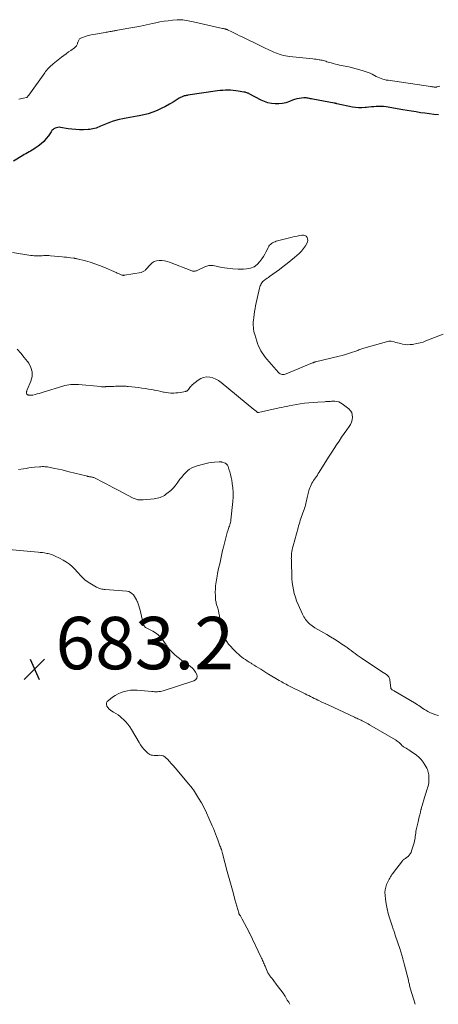
# Model space of a CAD drawing. Units: feet. Extents: x 1935000 to 1940002, y 515000 to 520000.
# Drawn here: x 1937046 to 1937206, y 515000 to 515376 of the extents above; entities that cross this region are included whole.
import ezdxf

# ---------------------------------------------------------------- set-up
doc = ezdxf.new("R2010")
doc.units = ezdxf.units.FT
doc.header["$LTSCALE"] = 100
doc.header["$MEASUREMENT"] = 0
for name, color, linetype, lineweight in [('CONTOUR INDEX', 32, 'Continuous', 25), ('CONTOUR INTERMEDIATE', 40, 'Continuous', 15), ('SPOT ELEVATION', 7, 'Continuous', 15)]:
    doc.layers.add(name, color=color, linetype=linetype, lineweight=lineweight)
doc.styles.add('slant', font='romans.shx', dxfattribs={"oblique": 14.999978})

# ---------------------------------------------------------------- blocks, each defined once
blk = doc.blocks.new('SPOT')
at = {"layer": 'SPOT ELEVATION', "lineweight": 25}
for p, q in [((-3.95, -3.95), (3.86, 3.85)), ((-1.67, 3.81), (1.74, -3.97))]:
    blk.add_line(p, q, dxfattribs=at)

msp = doc.modelspace()

# ---------------------------------------------------------------- linework, layer by layer
at = {"layer": 'CONTOUR INDEX', "elevation": 700, "flags": 128}
msp.add_lwpolyline([(1937206.31, 515339.75), (1937204.59, 515339.89), (1937202.88, 515340.07), (1937201.17, 515340.29), (1937199.47, 515340.54), (1937197.77, 515340.82), (1937196.07, 515341.1), (1937194.37, 515341.39), (1937192.67, 515341.68), (1937186.3, 515342.77), (1937185.37, 515342.89), (1937184.45, 515342.96), (1937183.51, 515342.96), (1937182.58, 515342.91), (1937181.65, 515342.82), (1937180.71, 515342.73), (1937179.78, 515342.63), (1937178.84, 515342.53), (1937178.27, 515342.46), (1937177.05, 515342.38), (1937175.84, 515342.38), (1937174.63, 515342.5), (1937173.43, 515342.69), (1937167.48, 515343.97), (1937167.36, 515343.99), (1937167.25, 515344.02), (1937167.13, 515344.05), (1937167.01, 515344.08), (1937166.9, 515344.11), (1937166.78, 515344.13), (1937166.66, 515344.16), (1937166.54, 515344.18), (1937158.32, 515345.73), (1937157.89, 515345.81), (1937157.47, 515345.89), (1937157.04, 515345.97), (1937156.62, 515346.06), (1937156.2, 515346.12), (1937155.77, 515346.17), (1937155.34, 515346.18), (1937154.91, 515346.17), (1937154, 515346.11), (1937153.12, 515346.01), (1937152.25, 515345.85), (1937151.41, 515345.6), (1937150.58, 515345.3), (1937149.43, 515344.81), (1937148.1, 515344.34), (1937146.75, 515344.01), (1937145.37, 515343.87), (1937143.96, 515343.86), (1937142.56, 515344.04), (1937141.19, 515344.33), (1937139.87, 515344.79), (1937138.58, 515345.37), (1937134.1, 515347.7), (1937133.85, 515347.83), (1937133.6, 515347.94), (1937133.35, 515348.05), (1937133.09, 515348.15), (1937132.83, 515348.24), (1937132.56, 515348.31), (1937132.3, 515348.38), (1937132.03, 515348.43), (1937129.89, 515348.79), (1937128.91, 515348.93), (1937127.92, 515349.03), (1937126.93, 515349.09), (1937125.94, 515349.11), (1937124.94, 515349.09), (1937123.95, 515349.04), (1937122.96, 515348.95), (1937121.98, 515348.83), (1937110.6, 515347.18), (1937110.32, 515347.14), (1937110.04, 515347.09), (1937109.76, 515347.03), (1937109.48, 515346.98), (1937109.21, 515346.91), (1937108.94, 515346.82), (1937108.68, 515346.73), (1937108.42, 515346.62), (1937108.4, 515346.61), (1937108.14, 515346.49), (1937107.88, 515346.36), (1937107.62, 515346.22), (1937107.37, 515346.07), (1937105.03, 515344.61), (1937103.6, 515343.76), (1937102.15, 515342.95), (1937100.66, 515342.2), (1937099.15, 515341.49), (1937098.85, 515341.35), (1937097.2, 515340.69), (1937095.51, 515340.12), (1937093.79, 515339.68), (1937092.04, 515339.33), (1937091.28, 515339.21), (1937089.89, 515338.98), (1937088.51, 515338.75), (1937087.13, 515338.5), (1937085.75, 515338.24), (1937084.39, 515337.93), (1937083.04, 515337.57), (1937081.72, 515337.12), (1937080.41, 515336.63), (1937077.32, 515335.35), (1937076.73, 515335.11), (1937076.15, 515334.89), (1937075.56, 515334.68), (1937074.97, 515334.48), (1937074.37, 515334.31), (1937073.77, 515334.18), (1937073.15, 515334.1), (1937072.53, 515334.06), (1937070.81, 515334.01), (1937069.32, 515334.01), (1937067.84, 515334.07), (1937066.36, 515334.22), (1937064.89, 515334.42), (1937061.97, 515334.92), (1937061.45, 515334.95), (1937060.94, 515334.93), (1937060.45, 515334.8), (1937059.97, 515334.62), (1937059.52, 515334.35), (1937059.11, 515334.04), (1937058.75, 515333.67), (1937058.43, 515333.26), (1937057.42, 515331.75), (1937056.58, 515330.63), (1937055.67, 515329.59), (1937054.64, 515328.66), (1937053.54, 515327.8), (1937052.36, 515326.98), (1937051.78, 515326.6), (1937051.2, 515326.23), (1937050.6, 515325.87), (1937050, 515325.53), (1937049.39, 515325.19), (1937048.78, 515324.85), (1937048.18, 515324.51), (1937047.58, 515324.16), (1937044.01, 515322.06)], dxfattribs=at)
at = {"layer": 'CONTOUR INTERMEDIATE', "flags": 128}
for points, elevation in [([(1937206.85, 515350.69), (1937205.85, 515350.4), (1937205.7, 515350.36), (1937205.56, 515350.33), (1937205.42, 515350.31), (1937205.27, 515350.3), (1937205.12, 515350.3), (1937204.98, 515350.3), (1937204.83, 515350.32), (1937204.69, 515350.33), (1937204.4, 515350.38), (1937204.1, 515350.42), (1937203.81, 515350.47), (1937203.52, 515350.51), (1937203.23, 515350.55), (1937187.05, 515352.9), (1937186.37, 515353.02), (1937185.71, 515353.16), (1937185.05, 515353.35), (1937184.4, 515353.57), (1937183.76, 515353.82), (1937183.14, 515354.09), (1937182.53, 515354.4), (1937181.93, 515354.73), (1937181.69, 515354.87), (1937180.97, 515355.26), (1937180.23, 515355.62), (1937179.48, 515355.92), (1937178.7, 515356.2), (1937177.58, 515356.56), (1937176.23, 515356.96), (1937174.88, 515357.34), (1937173.51, 515357.68), (1937172.13, 515357.99), (1937168.57, 515358.73), (1937167.75, 515358.91), (1937166.94, 515359.11), (1937166.13, 515359.32), (1937165.32, 515359.55), (1937164.61, 515359.76), (1937164.16, 515359.89), (1937163.71, 515360.02), (1937163.26, 515360.16), (1937162.81, 515360.29), (1937162.36, 515360.42), (1937161.91, 515360.54), (1937161.45, 515360.64), (1937160.99, 515360.72), (1937160.74, 515360.77), (1937160.15, 515360.86), (1937159.56, 515360.95), (1937158.97, 515361.02), (1937158.37, 515361.09), (1937149.44, 515362), (1937148.65, 515362.1), (1937147.87, 515362.23), (1937147.09, 515362.41), (1937146.32, 515362.61), (1937146.21, 515362.65), (1937145.51, 515362.87), (1937144.81, 515363.11), (1937144.12, 515363.37), (1937143.44, 515363.66), (1937143.19, 515363.77), (1937142.64, 515364.01), (1937142.09, 515364.25), (1937141.54, 515364.5), (1937140.99, 515364.74), (1937140.45, 515364.99), (1937139.9, 515365.25), (1937139.36, 515365.51), (1937138.82, 515365.77), (1937131.39, 515369.46), (1937130.41, 515369.94), (1937129.43, 515370.42), (1937128.45, 515370.89), (1937127.47, 515371.37), (1937125.75, 515372.19), (1937125.63, 515372.25), (1937125.5, 515372.3), (1937125.38, 515372.35), (1937125.25, 515372.4), (1937125.13, 515372.44), (1937125, 515372.48), (1937124.87, 515372.52), (1937124.74, 515372.55), (1937124.63, 515372.58), (1937124.44, 515372.62), (1937124.26, 515372.66), (1937124.07, 515372.71), (1937123.89, 515372.75), (1937112.1, 515375.39), (1937111.42, 515375.53), (1937110.74, 515375.67), (1937110.05, 515375.8), (1937109.37, 515375.92), (1937108.68, 515376), (1937107.99, 515376.05), (1937107.3, 515376.05), (1937106.61, 515376.02), (1937104.78, 515375.85), (1937103.17, 515375.67), (1937101.58, 515375.46), (1937099.99, 515375.18), (1937098.4, 515374.87), (1937097.07, 515374.58), (1937094.83, 515374.1), (1937092.58, 515373.64), (1937090.33, 515373.2), (1937088.07, 515372.78), (1937083.74, 515372), (1937083.4, 515371.94), (1937083.06, 515371.88), (1937082.71, 515371.83), (1937082.37, 515371.77), (1937082.02, 515371.72), (1937081.68, 515371.66), (1937081.34, 515371.6), (1937081, 515371.53), (1937080.8, 515371.5), (1937080.37, 515371.41), (1937079.93, 515371.33), (1937079.49, 515371.25), (1937079.05, 515371.17), (1937075.38, 515370.54), (1937074.31, 515370.34), (1937073.26, 515370.11), (1937072.21, 515369.84), (1937071.18, 515369.54), (1937070.3, 515369.28), (1937069.77, 515369.02), (1937069.32, 515368.69), (1937068.99, 515368.25), (1937068.74, 515367.72), (1937068.53, 515367.06), (1937068.44, 515366.8), (1937068.33, 515366.55), (1937068.2, 515366.31), (1937068.06, 515366.07), (1937067.89, 515365.85), (1937067.71, 515365.64), (1937067.51, 515365.46), (1937067.3, 515365.29), (1937065.95, 515364.35), (1937065.05, 515363.72), (1937064.16, 515363.07), (1937063.29, 515362.41), (1937062.42, 515361.73), (1937059.21, 515359.17), (1937058.76, 515358.8), (1937058.32, 515358.41), (1937057.89, 515358), (1937057.48, 515357.59), (1937057.08, 515357.15), (1937056.7, 515356.71), (1937056.33, 515356.25), (1937055.98, 515355.78), (1937049.87, 515347.29), (1937049.8, 515347.2), (1937049.74, 515347.1), (1937049.68, 515347.01), (1937049.62, 515346.91), (1937049.58, 515346.84), (1937049.54, 515346.78), (1937049.5, 515346.72), (1937049.46, 515346.66), (1937049.42, 515346.6), (1937049.37, 515346.54), (1937049.33, 515346.49), (1937049.28, 515346.45), (1937049.23, 515346.41), (1937049.17, 515346.37), (1937049.11, 515346.34), (1937049.05, 515346.32), (1937048.99, 515346.3), (1937047.9, 515346.09), (1937047.28, 515345.97), (1937046.67, 515345.86), (1937046.06, 515345.75)], 704), ([(1937208.05, 515256.01), (1937201.55, 515253.37), (1937200.42, 515252.95), (1937199.27, 515252.59), (1937198.1, 515252.32), (1937196.91, 515252.1), (1937196.46, 515252.03), (1937195.49, 515251.94), (1937194.52, 515251.93), (1937193.55, 515252.02), (1937192.59, 515252.19), (1937191.99, 515252.33), (1937191.34, 515252.49), (1937190.68, 515252.65), (1937190.02, 515252.82), (1937189.37, 515252.99), (1937188.3, 515253.27), (1937188.18, 515253.29), (1937188.05, 515253.31), (1937187.93, 515253.31), (1937187.81, 515253.31), (1937187.68, 515253.3), (1937187.56, 515253.28), (1937187.44, 515253.26), (1937187.32, 515253.23), (1937177.84, 515250.56), (1937177.44, 515250.44), (1937177.05, 515250.32), (1937176.65, 515250.18), (1937176.26, 515250.04), (1937175.88, 515249.9), (1937175.49, 515249.75), (1937175.1, 515249.61), (1937174.71, 515249.47), (1937173.14, 515248.92), (1937171.97, 515248.52), (1937170.78, 515248.15), (1937169.58, 515247.82), (1937168.38, 515247.51), (1937159.39, 515245.37), (1937159.3, 515245.35), (1937159.22, 515245.32), (1937159.13, 515245.3), (1937159.05, 515245.27), (1937158.9, 515245.23), (1937158.74, 515245.17), (1937158.58, 515245.12), (1937158.43, 515245.06), (1937158.27, 515245), (1937148.21, 515240.8), (1937147.81, 515240.67), (1937147.41, 515240.58), (1937147, 515240.55), (1937146.59, 515240.57), (1937146.2, 515240.66), (1937145.83, 515240.8), (1937145.5, 515241.02), (1937145.2, 515241.29), (1937140.84, 515246.34), (1937140.2, 515247.12), (1937139.6, 515247.92), (1937139.05, 515248.76), (1937138.53, 515249.62), (1937138.06, 515250.51), (1937137.64, 515251.42), (1937137.27, 515252.36), (1937136.94, 515253.31), (1937136.16, 515255.8), (1937135.97, 515256.47), (1937135.82, 515257.15), (1937135.71, 515257.84), (1937135.64, 515258.54), (1937135.61, 515259.24), (1937135.6, 515259.93), (1937135.63, 515260.63), (1937135.68, 515261.33), (1937135.77, 515262.25), (1937135.91, 515263.4), (1937136.07, 515264.55), (1937136.27, 515265.69), (1937136.5, 515266.82), (1937137.99, 515273.55), (1937138.11, 515273.99), (1937138.25, 515274.42), (1937138.44, 515274.83), (1937138.65, 515275.23), (1937138.9, 515275.6), (1937139.18, 515275.95), (1937139.51, 515276.26), (1937139.86, 515276.54), (1937140.01, 515276.65), (1937140.46, 515276.97), (1937140.91, 515277.29), (1937141.36, 515277.62), (1937141.81, 515277.94), (1937145.56, 515280.67), (1937147.04, 515281.77), (1937148.5, 515282.88), (1937149.93, 515284.03), (1937151.36, 515285.19), (1937152.27, 515285.96), (1937153.18, 515286.79), (1937154.04, 515287.68), (1937154.8, 515288.64), (1937155.51, 515289.65), (1937156.12, 515290.62), (1937156.35, 515291.19), (1937156.46, 515291.76), (1937156.37, 515292.33), (1937156.15, 515292.9), (1937155.75, 515293.35), (1937155.3, 515293.66), (1937154.76, 515293.79), (1937154.16, 515293.79), (1937153.44, 515293.64), (1937152.42, 515293.43), (1937151.41, 515293.2), (1937150.4, 515292.96), (1937149.39, 515292.71), (1937144.39, 515291.42), (1937143.91, 515291.26), (1937143.43, 515291.08), (1937142.99, 515290.84), (1937142.55, 515290.57), (1937142.16, 515290.25), (1937141.82, 515289.9), (1937141.53, 515289.5), (1937141.28, 515289.06), (1937140.89, 515288.19), (1937140.45, 515287.31), (1937139.98, 515286.44), (1937139.47, 515285.6), (1937138.93, 515284.78), (1937138.17, 515283.69), (1937137.1, 515282.56), (1937135.9, 515281.67), (1937134.5, 515281.14), (1937132.97, 515280.85), (1937131.92, 515280.81), (1937129.83, 515280.8), (1937127.74, 515280.88), (1937125.66, 515281.12), (1937123.59, 515281.45), (1937120.26, 515282.11), (1937119.86, 515282.17), (1937119.46, 515282.2), (1937119.06, 515282.19), (1937118.67, 515282.14), (1937118.27, 515282.06), (1937117.89, 515281.96), (1937117.51, 515281.83), (1937117.14, 515281.67), (1937114.13, 515280.25), (1937113.89, 515280.16), (1937113.65, 515280.08), (1937113.4, 515280.03), (1937113.15, 515280), (1937112.89, 515280), (1937112.64, 515280.02), (1937112.39, 515280.07), (1937112.15, 515280.15), (1937103.68, 515283.45), (1937102.71, 515283.76), (1937101.72, 515283.99), (1937100.71, 515284.1), (1937099.69, 515284.12), (1937098.71, 515283.96), (1937097.81, 515283.66), (1937097, 515283.15), (1937096.26, 515282.49), (1937094.71, 515280.72), (1937094.51, 515280.51), (1937094.3, 515280.32), (1937094.08, 515280.14), (1937093.85, 515279.97), (1937093.6, 515279.83), (1937093.34, 515279.71), (1937093.08, 515279.63), (1937092.8, 515279.56), (1937086.38, 515278.43), (1937086.26, 515278.42), (1937086.15, 515278.41), (1937086.04, 515278.41), (1937085.92, 515278.42), (1937085.81, 515278.44), (1937085.7, 515278.47), (1937085.59, 515278.5), (1937085.48, 515278.54), (1937084.86, 515278.78), (1937084.44, 515278.95), (1937084.03, 515279.12), (1937083.62, 515279.3), (1937083.2, 515279.48), (1937078.54, 515281.53), (1937076.84, 515282.22), (1937075.12, 515282.86), (1937073.37, 515283.42), (1937071.6, 515283.91), (1937068.32, 515284.73), (1937068.18, 515284.77), (1937068.03, 515284.8), (1937067.89, 515284.83), (1937067.74, 515284.85), (1937067.6, 515284.87), (1937067.45, 515284.89), (1937067.3, 515284.91), (1937067.15, 515284.93), (1937065.87, 515285.11), (1937065.07, 515285.21), (1937064.28, 515285.31), (1937063.49, 515285.39), (1937062.69, 515285.47), (1937058.24, 515285.89), (1937057.61, 515285.93), (1937056.97, 515285.96), (1937056.34, 515285.96), (1937055.7, 515285.94), (1937055.66, 515285.94), (1937055.04, 515285.91), (1937054.42, 515285.89), (1937053.81, 515285.86), (1937053.19, 515285.85), (1937052.57, 515285.85), (1937051.96, 515285.87), (1937051.34, 515285.93), (1937050.73, 515286.01), (1937043.69, 515287.1)], 696), ([(1937206.34, 515110.28), (1937205.28, 515110.56), (1937204.25, 515110.91), (1937203.25, 515111.34), (1937202.28, 515111.85), (1937201.49, 515112.31), (1937200.94, 515112.63), (1937200.4, 515112.98), (1937199.87, 515113.33), (1937199.35, 515113.7), (1937198.83, 515114.07), (1937198.3, 515114.43), (1937197.77, 515114.78), (1937197.22, 515115.11), (1937189.78, 515119.46), (1937189.57, 515119.59), (1937189.35, 515119.72), (1937189.13, 515119.84), (1937188.91, 515119.97), (1937188.68, 515120.11), (1937188.58, 515120.17), (1937188.48, 515120.24), (1937188.39, 515120.32), (1937188.3, 515120.4), (1937188.23, 515120.49), (1937188.18, 515120.58), (1937188.14, 515120.69), (1937188.11, 515120.8), (1937187.77, 515123.87), (1937187.72, 515124.18), (1937187.63, 515124.48), (1937187.5, 515124.76), (1937187.35, 515125.03), (1937187.16, 515125.28), (1937186.95, 515125.51), (1937186.71, 515125.72), (1937186.46, 515125.91), (1937185.79, 515126.34), (1937185.2, 515126.73), (1937184.6, 515127.12), (1937184, 515127.52), (1937183.41, 515127.91), (1937176.86, 515132.32), (1937176.07, 515132.86), (1937175.29, 515133.41), (1937174.52, 515133.97), (1937173.76, 515134.54), (1937173, 515135.11), (1937172.23, 515135.67), (1937171.45, 515136.22), (1937170.67, 515136.76), (1937169.42, 515137.61), (1937168, 515138.55), (1937166.57, 515139.47), (1937165.11, 515140.37), (1937163.65, 515141.24), (1937159.16, 515143.84), (1937158.64, 515144.16), (1937158.13, 515144.5), (1937157.63, 515144.87), (1937157.15, 515145.25), (1937157.09, 515145.31), (1937156.67, 515145.69), (1937156.27, 515146.1), (1937155.9, 515146.54), (1937155.55, 515147), (1937155.24, 515147.48), (1937154.94, 515147.97), (1937154.67, 515148.47), (1937154.42, 515148.99), (1937152.71, 515152.75), (1937152.16, 515154.1), (1937151.67, 515155.46), (1937151.28, 515156.86), (1937150.95, 515158.28), (1937150.7, 515159.71), (1937150.51, 515161.16), (1937150.38, 515162.61), (1937150.3, 515164.06), (1937150.19, 515168.23), (1937150.17, 515168.64), (1937150.16, 515169.05), (1937150.15, 515169.46), (1937150.14, 515169.87), (1937150.13, 515170.28), (1937150.14, 515170.69), (1937150.16, 515171.1), (1937150.19, 515171.51), (1937150.25, 515172.17), (1937150.34, 515172.91), (1937150.46, 515173.64), (1937150.61, 515174.37), (1937150.79, 515175.09), (1937152.69, 515182.02), (1937152.9, 515182.73), (1937153.11, 515183.44), (1937153.34, 515184.15), (1937153.57, 515184.85), (1937153.82, 515185.55), (1937154.06, 515186.26), (1937154.31, 515186.96), (1937154.56, 515187.66), (1937155.01, 515188.93), (1937155.19, 515189.5), (1937155.37, 515190.07), (1937155.52, 515190.65), (1937155.66, 515191.23), (1937155.79, 515191.82), (1937155.93, 515192.4), (1937156.07, 515192.98), (1937156.22, 515193.56), (1937157.01, 515196.6), (1937157.2, 515197.22), (1937157.42, 515197.82), (1937157.69, 515198.41), (1937157.98, 515198.98), (1937158.01, 515199.03), (1937158.32, 515199.56), (1937158.65, 515200.1), (1937159, 515200.61), (1937159.36, 515201.13), (1937159.72, 515201.64), (1937160.08, 515202.15), (1937160.43, 515202.67), (1937160.76, 515203.2), (1937163.69, 515207.9), (1937164.61, 515209.36), (1937165.54, 515210.82), (1937166.47, 515212.27), (1937167.41, 515213.71), (1937168.36, 515215.14), (1937169.33, 515216.57), (1937170.31, 515217.99), (1937171.3, 515219.4), (1937172.17, 515220.62), (1937172.67, 515221.45), (1937173.07, 515222.32), (1937173.32, 515223.24), (1937173.48, 515224.2), (1937173.41, 515225.12), (1937173.19, 515225.98), (1937172.72, 515226.72), (1937172.08, 515227.39), (1937169.59, 515229.34), (1937168.93, 515229.75), (1937168.23, 515230.07), (1937167.48, 515230.24), (1937166.7, 515230.32), (1937165.82, 515230.31), (1937165.46, 515230.3), (1937165.09, 515230.29), (1937164.72, 515230.27), (1937164.35, 515230.25), (1937163.99, 515230.22), (1937163.62, 515230.2), (1937163.25, 515230.18), (1937162.88, 515230.16), (1937160.24, 515230.03), (1937158.56, 515229.91), (1937156.88, 515229.76), (1937155.21, 515229.54), (1937153.54, 515229.28), (1937149.29, 515228.54), (1937148.35, 515228.36), (1937147.42, 515228.18), (1937146.48, 515227.99), (1937145.55, 515227.79), (1937137.61, 515226.01), (1937137.55, 515226), (1937137.5, 515226), (1937137.44, 515226), (1937137.38, 515226), (1937137.33, 515226.01), (1937137.28, 515226.03), (1937137.23, 515226.06), (1937137.18, 515226.09), (1937136.8, 515226.41), (1937136.56, 515226.61), (1937136.33, 515226.81), (1937136.09, 515227.01), (1937135.85, 515227.2), (1937123.39, 515237.47), (1937122.38, 515238.19), (1937121.31, 515238.79), (1937120.17, 515239.22), (1937118.97, 515239.54), (1937117.78, 515239.6), (1937116.63, 515239.46), (1937115.57, 515239.03), (1937114.55, 515238.4), (1937112.29, 515236.54), (1937111.96, 515236.25), (1937111.66, 515235.93), (1937111.39, 515235.58), (1937111.15, 515235.22), (1937110.88, 515234.77), (1937110.77, 515234.63), (1937110.66, 515234.5), (1937110.51, 515234.4), (1937110.36, 515234.31), (1937110.19, 515234.24), (1937110.02, 515234.18), (1937109.85, 515234.13), (1937109.67, 515234.09), (1937108.45, 515233.84), (1937107.65, 515233.7), (1937106.86, 515233.59), (1937106.06, 515233.51), (1937105.25, 515233.46), (1937105.07, 515233.45), (1937104.18, 515233.45), (1937103.29, 515233.49), (1937102.41, 515233.61), (1937101.54, 515233.78), (1937101.32, 515233.83), (1937100.34, 515234.05), (1937099.36, 515234.27), (1937098.37, 515234.47), (1937097.39, 515234.67), (1937096.87, 515234.76), (1937095.62, 515234.99), (1937094.37, 515235.19), (1937093.11, 515235.37), (1937091.85, 515235.52), (1937087.84, 515235.97), (1937087.43, 515236.01), (1937087.02, 515236.04), (1937086.61, 515236.07), (1937086.2, 515236.09), (1937085.79, 515236.1), (1937085.38, 515236.1), (1937084.97, 515236.1), (1937084.56, 515236.09), (1937083.71, 515236.06), (1937083.06, 515236.04), (1937082.41, 515236.02), (1937081.75, 515236), (1937081.1, 515235.98), (1937080.23, 515235.95), (1937080.01, 515235.94), (1937079.79, 515235.93), (1937079.58, 515235.92), (1937079.36, 515235.9), (1937079.14, 515235.88), (1937078.93, 515235.87), (1937078.71, 515235.86), (1937078.5, 515235.86), (1937078.42, 515235.86), (1937078.17, 515235.86), (1937077.92, 515235.87), (1937077.67, 515235.88), (1937077.41, 515235.9), (1937068.92, 515236.68), (1937068.16, 515236.73), (1937067.41, 515236.75), (1937066.65, 515236.74), (1937065.89, 515236.7), (1937065.14, 515236.62), (1937064.39, 515236.5), (1937063.65, 515236.33), (1937062.92, 515236.13), (1937055.4, 515233.76), (1937054.63, 515233.53), (1937053.86, 515233.31), (1937053.09, 515233.1), (1937052.31, 515232.9), (1937051.41, 515232.68), (1937051.08, 515232.62), (1937050.75, 515232.59), (1937050.42, 515232.59), (1937050.09, 515232.63), (1937049.84, 515232.66), (1937049.64, 515232.72), (1937049.46, 515232.8), (1937049.3, 515232.92), (1937049.16, 515233.07), (1937049.06, 515233.24), (1937049, 515233.43), (1937048.98, 515233.62), (1937049, 515233.83), (1937049.05, 515234.03), (1937049.12, 515234.24), (1937049.19, 515234.44), (1937049.27, 515234.63), (1937050.7, 515237.94), (1937051.15, 515239.74), (1937051.23, 515241.5), (1937050.74, 515243.2), (1937049.89, 515244.85), (1937049.44, 515245.45), (1937048.15, 515247.08), (1937046.82, 515248.66), (1937045.41, 515250.18)], 692), ([(1937197.42, 515000), (1937195.66, 515005.81), (1937195.54, 515006.23), (1937195.43, 515006.66), (1937195.32, 515007.08), (1937195.23, 515007.51), (1937195.13, 515007.93), (1937195.04, 515008.36), (1937194.93, 515008.79), (1937194.83, 515009.21), (1937193.22, 515015.46), (1937193.1, 515015.94), (1937192.97, 515016.42), (1937192.84, 515016.9), (1937192.7, 515017.38), (1937192.67, 515017.48), (1937192.55, 515017.91), (1937192.43, 515018.33), (1937192.3, 515018.76), (1937192.18, 515019.19), (1937192.06, 515019.62), (1937191.93, 515020.04), (1937191.79, 515020.47), (1937191.65, 515020.89), (1937189.83, 515026.41), (1937189.68, 515026.86), (1937189.53, 515027.32), (1937189.37, 515027.77), (1937189.22, 515028.22), (1937189.07, 515028.67), (1937188.92, 515029.12), (1937188.77, 515029.58), (1937188.62, 515030.03), (1937187.67, 515032.97), (1937187.15, 515034.74), (1937186.71, 515036.52), (1937186.37, 515038.32), (1937186.1, 515040.14), (1937185.92, 515041.67), (1937185.88, 515042.72), (1937185.95, 515043.76), (1937186.19, 515044.78), (1937186.53, 515045.78), (1937186.97, 515046.78), (1937187.19, 515047.26), (1937187.43, 515047.74), (1937187.69, 515048.2), (1937187.96, 515048.66), (1937188.25, 515049.1), (1937188.55, 515049.54), (1937188.86, 515049.97), (1937189.18, 515050.4), (1937192.56, 515054.76), (1937192.72, 515054.95), (1937192.89, 515055.12), (1937193.08, 515055.28), (1937193.27, 515055.43), (1937193.48, 515055.57), (1937193.68, 515055.71), (1937193.88, 515055.86), (1937194.08, 515056.01), (1937194.71, 515056.51), (1937195.16, 515056.95), (1937195.56, 515057.43), (1937195.85, 515057.98), (1937196.08, 515058.56), (1937196.99, 515061.7), (1937197.15, 515062.31), (1937197.28, 515062.92), (1937197.38, 515063.53), (1937197.46, 515064.15), (1937197.54, 515064.77), (1937197.63, 515065.39), (1937197.73, 515066.01), (1937197.86, 515066.62), (1937198.52, 515069.65), (1937198.67, 515070.32), (1937198.83, 515070.99), (1937198.99, 515071.66), (1937199.15, 515072.33), (1937199.41, 515073.35), (1937199.45, 515073.51), (1937199.49, 515073.67), (1937199.52, 515073.82), (1937199.56, 515073.98), (1937199.59, 515074.14), (1937199.63, 515074.3), (1937199.67, 515074.45), (1937199.71, 515074.61), (1937201.41, 515080.3), (1937201.6, 515080.91), (1937201.79, 515081.52), (1937201.98, 515082.12), (1937202.19, 515082.72), (1937202.37, 515083.32), (1937202.51, 515083.94), (1937202.6, 515084.56), (1937202.65, 515085.19), (1937202.68, 515086.1), (1937202.69, 515086.62), (1937202.67, 515087.14), (1937202.61, 515087.66), (1937202.53, 515088.18), (1937202.42, 515088.68), (1937202.27, 515089.18), (1937202.08, 515089.66), (1937201.86, 515090.13), (1937201.16, 515091.46), (1937200.49, 515092.53), (1937199.74, 515093.52), (1937198.85, 515094.39), (1937197.88, 515095.18), (1937195.47, 515096.86), (1937194.99, 515097.19), (1937194.5, 515097.5), (1937194, 515097.8), (1937193.49, 515098.09), (1937192.91, 515098.4), (1937192.7, 515098.54), (1937192.51, 515098.69), (1937192.33, 515098.87), (1937192.18, 515099.06), (1937192.02, 515099.26), (1937191.86, 515099.46), (1937191.69, 515099.64), (1937191.5, 515099.81), (1937191.26, 515100.03), (1937190.94, 515100.3), (1937190.61, 515100.55), (1937190.27, 515100.78), (1937189.91, 515101), (1937180.01, 515106.77), (1937179.49, 515107.07), (1937178.96, 515107.36), (1937178.42, 515107.65), (1937177.89, 515107.93), (1937177.64, 515108.05), (1937177.22, 515108.26), (1937176.8, 515108.47), (1937176.38, 515108.67), (1937175.96, 515108.87), (1937175.53, 515109.06), (1937175.11, 515109.26), (1937174.69, 515109.46), (1937174.26, 515109.65), (1937164.17, 515114.32), (1937163.28, 515114.73), (1937162.39, 515115.15), (1937161.51, 515115.57), (1937160.62, 515116), (1937160.26, 515116.17), (1937159.56, 515116.51), (1937158.86, 515116.86), (1937158.16, 515117.2), (1937157.46, 515117.55), (1937156.76, 515117.89), (1937156.06, 515118.24), (1937155.37, 515118.59), (1937154.67, 515118.93), (1937149.69, 515121.4), (1937149.16, 515121.66), (1937148.63, 515121.94), (1937148.11, 515122.22), (1937147.59, 515122.51), (1937147.07, 515122.8), (1937146.55, 515123.1), (1937146.04, 515123.4), (1937145.52, 515123.7), (1937141.46, 515126.08), (1937141.4, 515126.11), (1937141.33, 515126.15), (1937141.27, 515126.19), (1937141.21, 515126.23), (1937138.46, 515127.98), (1937137.61, 515128.51), (1937136.75, 515129.05), (1937135.9, 515129.57), (1937135.04, 515130.09), (1937134.78, 515130.25), (1937134.05, 515130.7), (1937133.33, 515131.16), (1937132.63, 515131.63), (1937131.92, 515132.12), (1937131.24, 515132.63), (1937130.57, 515133.15), (1937129.92, 515133.71), (1937129.29, 515134.28), (1937128.71, 515134.83), (1937127.83, 515135.72), (1937126.99, 515136.64), (1937126.21, 515137.61), (1937125.45, 515138.61), (1937124.5, 515139.97), (1937124.27, 515140.33), (1937124.06, 515140.71), (1937123.9, 515141.11), (1937123.76, 515141.52), (1937123.65, 515141.95), (1937123.55, 515142.37), (1937123.47, 515142.8), (1937123.4, 515143.23), (1937122.84, 515147.39), (1937122.69, 515148.36), (1937122.51, 515149.33), (1937122.29, 515150.29), (1937122.03, 515151.24), (1937121.72, 515152.31), (1937121.61, 515152.72), (1937121.5, 515153.13), (1937121.4, 515153.55), (1937121.31, 515153.96), (1937121.23, 515154.38), (1937121.17, 515154.8), (1937121.14, 515155.23), (1937121.13, 515155.65), (1937121.12, 515157.67), (1937121.13, 515158.4), (1937121.16, 515159.14), (1937121.22, 515159.87), (1937121.3, 515160.6), (1937121.4, 515161.33), (1937121.51, 515162.06), (1937121.64, 515162.79), (1937121.78, 515163.51), (1937121.99, 515164.54), (1937122.25, 515165.77), (1937122.51, 515167), (1937122.78, 515168.24), (1937123.04, 515169.47), (1937123.05, 515169.53), (1937123.33, 515170.79), (1937123.61, 515172.04), (1937123.91, 515173.3), (1937124.21, 515174.56), (1937124.58, 515176.1), (1937124.84, 515177.12), (1937125.11, 515178.14), (1937125.4, 515179.16), (1937125.7, 515180.17), (1937126.03, 515181.25), (1937126.18, 515181.72), (1937126.33, 515182.19), (1937126.48, 515182.66), (1937126.64, 515183.12), (1937126.79, 515183.59), (1937126.91, 515184.06), (1937127, 515184.55), (1937127.07, 515185.03), (1937127.8, 515192.04), (1937127.91, 515193.77), (1937127.93, 515195.49), (1937127.8, 515197.21), (1937127.58, 515198.92), (1937127.37, 515200.16), (1937127.16, 515201.25), (1937126.92, 515202.32), (1937126.62, 515203.39), (1937126.29, 515204.44), (1937125.96, 515205.45), (1937125.71, 515205.93), (1937125.39, 515206.33), (1937124.97, 515206.63), (1937124.48, 515206.86), (1937123.62, 515207.11), (1937123.5, 515207.14), (1937123.38, 515207.17), (1937123.26, 515207.19), (1937123.13, 515207.2), (1937123.01, 515207.2), (1937122.88, 515207.2), (1937122.76, 515207.2), (1937122.63, 515207.19), (1937120.76, 515207.03), (1937119.7, 515206.91), (1937118.64, 515206.76), (1937117.6, 515206.55), (1937116.56, 515206.3), (1937114.15, 515205.67), (1937113.15, 515205.33), (1937112.2, 515204.9), (1937111.32, 515204.34), (1937110.48, 515203.7), (1937109.7, 515202.97), (1937108.96, 515202.21), (1937108.27, 515201.39), (1937107.62, 515200.55), (1937106.54, 515199.06), (1937105.77, 515198.08), (1937104.96, 515197.16), (1937104.08, 515196.3), (1937103.14, 515195.48), (1937102.14, 515194.67), (1937101.66, 515194.33), (1937101.16, 515194.02), (1937100.62, 515193.78), (1937100.07, 515193.57), (1937099.49, 515193.42), (1937098.91, 515193.28), (1937098.33, 515193.18), (1937097.74, 515193.11), (1937093.58, 515192.73), (1937093.32, 515192.71), (1937093.06, 515192.68), (1937092.79, 515192.66), (1937092.53, 515192.64), (1937092.27, 515192.63), (1937092.01, 515192.63), (1937091.75, 515192.67), (1937091.49, 515192.72), (1937091.25, 515192.77), (1937090.88, 515192.88), (1937090.51, 515193), (1937090.16, 515193.15), (1937089.81, 515193.32), (1937083.77, 515196.51), (1937082.3, 515197.28), (1937080.84, 515198.05), (1937079.38, 515198.81), (1937077.91, 515199.57), (1937075.46, 515200.83), (1937075.21, 515200.94), (1937074.96, 515201.05), (1937074.71, 515201.14), (1937074.45, 515201.23), (1937074.26, 515201.28), (1937074.09, 515201.32), (1937073.92, 515201.36), (1937073.75, 515201.4), (1937073.58, 515201.42), (1937073.4, 515201.45), (1937073.23, 515201.48), (1937073.06, 515201.51), (1937072.88, 515201.54), (1937072.74, 515201.57), (1937072.49, 515201.62), (1937072.25, 515201.67), (1937072, 515201.73), (1937071.76, 515201.78), (1937065.35, 515203.4), (1937063.97, 515203.74), (1937062.59, 515204.07), (1937061.2, 515204.38), (1937059.82, 515204.69), (1937058.04, 515205.06), (1937057.54, 515205.16), (1937057.03, 515205.24), (1937056.52, 515205.3), (1937056.01, 515205.34), (1937055.5, 515205.36), (1937054.98, 515205.36), (1937054.47, 515205.33), (1937053.96, 515205.29), (1937052.08, 515205.1), (1937051.02, 515204.98), (1937049.96, 515204.85), (1937048.9, 515204.7), (1937047.85, 515204.53), (1937046, 515204.22)], 688), ([(1937149.61, 515000), (1937149.14, 515000.76), (1937148.61, 515001.64), (1937147.73, 515003.11), (1937147.64, 515003.25), (1937147.56, 515003.39), (1937147.47, 515003.53), (1937147.39, 515003.67), (1937147.3, 515003.81), (1937147.2, 515003.95), (1937147.11, 515004.08), (1937147.01, 515004.21), (1937144.7, 515007.24), (1937144.37, 515007.67), (1937144.05, 515008.11), (1937143.73, 515008.55), (1937143.42, 515008.99), (1937143.18, 515009.33), (1937142.98, 515009.6), (1937142.79, 515009.87), (1937142.58, 515010.13), (1937142.37, 515010.38), (1937142.24, 515010.54), (1937142.1, 515010.72), (1937141.95, 515010.9), (1937141.81, 515011.08), (1937141.68, 515011.26), (1937141.55, 515011.45), (1937141.43, 515011.64), (1937141.32, 515011.84), (1937141.22, 515012.04), (1937140.15, 515014.51), (1937139.95, 515014.96), (1937139.75, 515015.41), (1937139.55, 515015.86), (1937139.35, 515016.3), (1937139.15, 515016.75), (1937138.94, 515017.2), (1937138.73, 515017.64), (1937138.52, 515018.09), (1937134.24, 515027.02), (1937134.21, 515027.09), (1937134.18, 515027.16), (1937134.15, 515027.22), (1937134.11, 515027.29), (1937134.08, 515027.36), (1937134.05, 515027.43), (1937134.02, 515027.5), (1937133.98, 515027.56), (1937131.41, 515032.55), (1937131.27, 515032.81), (1937131.13, 515033.06), (1937130.97, 515033.31), (1937130.81, 515033.55), (1937130.67, 515033.76), (1937130.58, 515033.89), (1937130.49, 515034.03), (1937130.4, 515034.17), (1937130.31, 515034.3), (1937130.23, 515034.45), (1937130.15, 515034.59), (1937130.09, 515034.74), (1937130.04, 515034.9), (1937128.63, 515039.97), (1937127.89, 515042.67), (1937127.15, 515045.36), (1937126.42, 515048.06), (1937125.7, 515050.77), (1937123.89, 515057.57), (1937123.75, 515058.07), (1937123.6, 515058.57), (1937123.43, 515059.07), (1937123.26, 515059.57), (1937123.18, 515059.8), (1937123.04, 515060.17), (1937122.89, 515060.55), (1937122.75, 515060.93), (1937122.6, 515061.3), (1937122.46, 515061.67), (1937122.32, 515062.05), (1937122.18, 515062.43), (1937122.04, 515062.8), (1937121.56, 515064.12), (1937121.18, 515065.15), (1937120.78, 515066.18), (1937120.37, 515067.2), (1937119.94, 515068.22), (1937118.7, 515071.1), (1937117.79, 515073.07), (1937116.83, 515075.02), (1937115.78, 515076.92), (1937114.68, 515078.79), (1937112.76, 515081.88), (1937112.56, 515082.17), (1937112.36, 515082.46), (1937112.14, 515082.74), (1937111.91, 515083.01), (1937111.67, 515083.27), (1937111.43, 515083.54), (1937111.2, 515083.81), (1937110.97, 515084.08), (1937105.76, 515090.31), (1937105.04, 515091.15), (1937104.32, 515091.97), (1937103.58, 515092.79), (1937102.83, 515093.59), (1937102.37, 515094.07), (1937101.8, 515094.52), (1937101.18, 515094.87), (1937100.5, 515095.04), (1937099.78, 515095.1), (1937099.32, 515095.08), (1937098.78, 515095.06), (1937098.24, 515095.06), (1937097.71, 515095.08), (1937097.17, 515095.11), (1937096.66, 515095.21), (1937096.17, 515095.38), (1937095.73, 515095.64), (1937095.32, 515095.96), (1937094.58, 515096.7), (1937093.85, 515097.47), (1937093.17, 515098.27), (1937092.56, 515099.13), (1937091.99, 515100.02), (1937089.12, 515104.9), (1937088.43, 515105.97), (1937087.67, 515107), (1937086.84, 515107.95), (1937085.94, 515108.86), (1937085.61, 515109.18), (1937084.81, 515109.86), (1937083.99, 515110.51), (1937083.12, 515111.08), (1937082.22, 515111.62), (1937081.62, 515111.94), (1937081.05, 515112.33), (1937080.53, 515112.78), (1937080.11, 515113.32), (1937079.75, 515113.91), (1937079.61, 515114.52), (1937079.62, 515115.08), (1937079.87, 515115.59), (1937080.27, 515116.07), (1937081.86, 515117.27), (1937082.9, 515117.97), (1937083.98, 515118.59), (1937085.12, 515119.09), (1937086.3, 515119.5), (1937087.53, 515119.78), (1937088.76, 515119.97), (1937090, 515120.02), (1937091.25, 515119.98), (1937096.83, 515119.47), (1937097.39, 515119.43), (1937097.94, 515119.4), (1937098.49, 515119.39), (1937099.05, 515119.38), (1937099.6, 515119.41), (1937100.14, 515119.48), (1937100.68, 515119.59), (1937101.21, 515119.74), (1937112.96, 515123.55), (1937113.61, 515123.99), (1937114.05, 515124.53), (1937114.16, 515125.21), (1937114.06, 515125.99), (1937113.6, 515126.86), (1937113.06, 515127.65), (1937112.39, 515128.35), (1937111.64, 515128.98), (1937108.39, 515131.32), (1937107.41, 515132.05), (1937106.47, 515132.82), (1937105.56, 515133.64), (1937104.68, 515134.48), (1937103.41, 515135.78), (1937103.2, 515136.01), (1937103.01, 515136.25), (1937102.83, 515136.51), (1937102.67, 515136.78), (1937102.52, 515137.05), (1937102.36, 515137.32), (1937102.19, 515137.59), (1937102.01, 515137.84), (1937100.92, 515139.33), (1937100.13, 515140.27), (1937099.27, 515141.11), (1937098.31, 515141.84), (1937097.27, 515142.47), (1937094.77, 515143.77), (1937094.5, 515143.95), (1937094.25, 515144.15), (1937094.05, 515144.4), (1937093.88, 515144.67), (1937093.74, 515144.97), (1937093.62, 515145.28), (1937093.52, 515145.59), (1937093.43, 515145.91), (1937092.38, 515150.54), (1937092.18, 515151.34), (1937091.95, 515152.13), (1937091.68, 515152.91), (1937091.38, 515153.68), (1937091.33, 515153.8), (1937091.01, 515154.49), (1937090.66, 515155.16), (1937090.25, 515155.8), (1937089.82, 515156.42), (1937089.3, 515156.93), (1937088.73, 515157.34), (1937088.08, 515157.6), (1937087.37, 515157.75), (1937079.12, 515158.4), (1937078.69, 515158.44), (1937078.26, 515158.5), (1937077.83, 515158.59), (1937077.4, 515158.69), (1937076.99, 515158.81), (1937076.58, 515158.96), (1937076.18, 515159.15), (1937075.8, 515159.35), (1937072.58, 515161.24), (1937072, 515161.62), (1937071.43, 515162.03), (1937070.9, 515162.49), (1937070.4, 515162.97), (1937069.91, 515163.49), (1937069.43, 515164), (1937068.95, 515164.52), (1937068.48, 515165.04), (1937067.46, 515166.17), (1937066.46, 515167.17), (1937065.41, 515168.09), (1937064.26, 515168.89), (1937063.05, 515169.63), (1937061.59, 515170.41), (1937061.07, 515170.69), (1937060.54, 515170.95), (1937060.01, 515171.19), (1937059.47, 515171.43), (1937058.93, 515171.65), (1937058.38, 515171.84), (1937057.81, 515171.99), (1937057.24, 515172.13), (1937056.76, 515172.23), (1937055.95, 515172.38), (1937055.13, 515172.52), (1937054.3, 515172.62), (1937053.48, 515172.71), (1937042.23, 515173.68)], 684)]:
    msp.add_lwpolyline(points, dxfattribs=dict(at, elevation=elevation))

# ---------------------------------------------------------------- block references
at = {"layer": 'SPOT ELEVATION'}
msp.add_blockref('SPOT', (1937052.09, 515127.97, 683.22), dxfattribs=at)

# ---------------------------------------------------------------- texts
at = {"layer": 'SPOT ELEVATION', "style": 'slant', "oblique": 15}
msp.add_text('683.2', height=20, dxfattribs=at).set_placement((1937060.09, 515127.97, 683.22))

doc.saveas('drawing.dxf')
